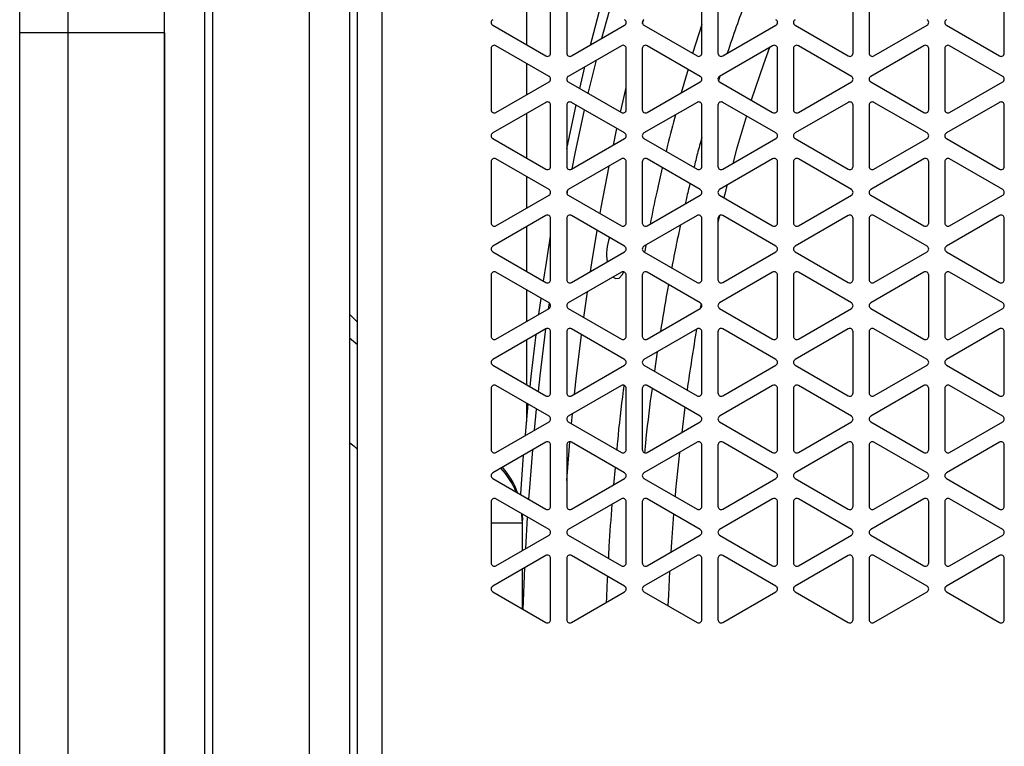
# Model space of a CAD drawing. Extents: x 0 to 3128, y 0 to 2100.
# Drawn here: x 253 to 376, y 1516 to 1606 of the extents above; entities that cross this region are included whole.
import ezdxf

# ---------------------------------------------------------------- set-up
doc = ezdxf.new("R2010")
doc.units = 0
doc.header["$LTSCALE"] = 10
doc.linetypes.add('SLD-实线', pattern=[0])
doc.layers.add('粗实线层', color=7, linetype='SLD-实线')

msp = doc.modelspace()

# ---------------------------------------------------------------- linework, layer by layer
at = {"layer": '粗实线层'}
for p, q in [((271.17, 1342.393), (271.17, 1700.567)), ((276.17, 1342.393), (276.17, 1700.567)), ((289.17, 1700.567), (289.17, 1342.393)), ((294.17, 1700.567), (294.17, 1342.393)), ((295.17, 1386.48), (295.17, 1656.48)), ((298.17, 1656.48), (298.17, 1386.48)), ((259.17, 1624.394), (259.17, 1604.698)), ((277.17, 1421.48), (277.17, 1621.48)), ((289.17, 1621.48), (289.17, 1421.48)), ((253.17, 1604.698), (253.17, 1618.486)), ((319.173, 1602.194), (319.173, 1609.815)), ((321.173, 1609.815), (321.173, 1602.194)), ((337.973, 1602.194), (337.973, 1609.815)), ((339.973, 1609.815), (339.973, 1602.194)), ((356.773, 1602.194), (356.773, 1609.815)), ((358.773, 1609.815), (358.773, 1602.194)), ((375.573, 1602.194), (375.573, 1609.815)), ((316.188, 1608.784), (316.188, 1603.225)), ((324.112, 1603.198), (325.4, 1608.068)), ((325.559, 1604.033), (326.482, 1607.443)), ((330.593, 1605.881), (330.708, 1606.303)), ((311.973, 1605.658), (318.573, 1601.847)), ((321.773, 1601.847), (328.373, 1605.658)), ((330.773, 1605.658), (337.373, 1601.847)), ((337.973, 1605.769), (336.826, 1602.163)), ((340.573, 1601.847), (347.173, 1605.658)), ((349.573, 1605.658), (356.173, 1601.847)), ((359.373, 1601.847), (365.973, 1605.658)), ((368.373, 1605.658), (374.973, 1601.847)), ((259.17, 1604.698), (253.17, 1604.698)), ((253.17, 1438.262), (253.17, 1604.698)), ((271.17, 1604.698), (259.17, 1604.698)), ((259.17, 1604.698), (259.17, 1438.262)), ((271.17, 1604.698), (271.17, 1438.262)), ((311.773, 1602.771), (311.773, 1595.15)), ((318.973, 1599.307), (312.373, 1603.118)), ((327.973, 1603.118), (321.373, 1599.307)), ((328.573, 1595.15), (328.573, 1602.771)), ((330.573, 1602.771), (330.573, 1595.15)), ((337.773, 1599.307), (331.173, 1603.118)), ((346.773, 1603.118), (340.173, 1599.307)), ((347.373, 1595.15), (347.373, 1602.771)), ((349.373, 1602.771), (349.373, 1595.15)), ((356.573, 1599.307), (349.973, 1603.118)), ((365.573, 1603.118), (358.973, 1599.307)), ((366.173, 1595.15), (366.173, 1602.771)), ((368.173, 1602.771), (368.173, 1595.15)), ((375.373, 1599.307), (368.773, 1603.118)), ((323.857, 1597.18), (324.861, 1601.321)), ((316.188, 1600.915), (316.188, 1597.006)), ((322.801, 1597.79), (323.444, 1600.502)), ((336.252, 1600.185), (335.409, 1597.249)), ((312.373, 1594.804), (318.973, 1598.614)), ((321.373, 1598.614), (327.973, 1594.804)), ((331.173, 1594.804), (337.773, 1598.614)), ((340.196, 1599.32), (340.027, 1598.767)), ((340.173, 1598.614), (346.773, 1594.804)), ((349.973, 1594.804), (356.573, 1598.614)), ((358.973, 1598.614), (365.573, 1594.804)), ((368.773, 1594.804), (375.373, 1598.614)), ((318.573, 1596.074), (311.973, 1592.263)), ((319.173, 1588.107), (319.173, 1595.728)), ((321.173, 1590.297), (322.336, 1595.749)), ((321.173, 1595.728), (321.173, 1588.107)), ((328.373, 1592.263), (321.773, 1596.074)), ((337.373, 1596.074), (330.773, 1592.263)), ((337.973, 1588.107), (337.973, 1595.728)), ((339.973, 1595.728), (339.973, 1588.107)), ((347.173, 1592.263), (340.573, 1596.074)), ((356.173, 1596.074), (349.573, 1592.263)), ((356.773, 1588.107), (356.773, 1595.728)), ((358.773, 1595.728), (358.773, 1588.107)), ((365.973, 1592.263), (359.373, 1596.074)), ((374.973, 1596.074), (368.373, 1592.263)), ((375.573, 1588.107), (375.573, 1595.728)), ((316.188, 1594.697), (316.188, 1589.137)), ((326.977, 1590.764), (327.414, 1592.817)), ((311.973, 1591.571), (318.573, 1587.76)), ((321.773, 1587.76), (328.373, 1591.571)), ((330.773, 1591.571), (337.373, 1587.76)), ((340.573, 1587.76), (347.173, 1591.571)), ((349.573, 1591.571), (356.173, 1587.76)), ((359.373, 1587.76), (365.973, 1591.571)), ((368.373, 1591.571), (374.973, 1587.76)), ((318.973, 1585.22), (312.373, 1589.03)), ((327.973, 1589.03), (321.373, 1585.22)), ((337.773, 1585.22), (331.173, 1589.03)), ((346.773, 1589.03), (340.173, 1585.22)), ((356.573, 1585.22), (349.973, 1589.03)), ((365.573, 1589.03), (358.973, 1585.22)), ((375.373, 1585.22), (368.773, 1589.03)), ((311.773, 1588.684), (311.773, 1581.063)), ((328.573, 1581.063), (328.573, 1588.684)), ((330.573, 1588.684), (330.573, 1581.063)), ((347.373, 1581.063), (347.373, 1588.684)), ((349.373, 1588.684), (349.373, 1581.063)), ((366.173, 1581.063), (366.173, 1588.684)), ((368.173, 1588.684), (368.173, 1581.063)), ((316.188, 1586.828), (316.188, 1582.919)), ((321.231, 1584.666), (321.33, 1585.191)), ((312.373, 1580.716), (318.973, 1584.527)), ((321.373, 1584.527), (327.973, 1580.716)), ((331.173, 1580.716), (337.773, 1584.527)), ((340.173, 1584.527), (346.773, 1580.716)), ((349.973, 1580.716), (356.573, 1584.527)), ((358.973, 1584.527), (365.573, 1580.716)), ((368.773, 1580.716), (375.373, 1584.527)), ((318.573, 1581.987), (311.973, 1578.176)), ((319.173, 1574.019), (319.173, 1581.64)), ((321.173, 1581.64), (321.173, 1574.019)), ((328.373, 1578.176), (321.773, 1581.987)), ((337.373, 1581.987), (330.773, 1578.176)), ((337.973, 1574.019), (337.973, 1581.64)), ((340.161, 1581.98), (339.973, 1581.174)), ((339.973, 1581.64), (339.973, 1574.019)), ((347.173, 1578.176), (340.573, 1581.987)), ((356.173, 1581.987), (349.573, 1578.176)), ((356.773, 1574.019), (356.773, 1581.64)), ((358.773, 1581.64), (358.773, 1574.019)), ((365.973, 1578.176), (359.373, 1581.987)), ((374.973, 1581.987), (368.373, 1578.176)), ((375.573, 1574.019), (375.573, 1581.64)), ((316.188, 1580.609), (316.188, 1575.05)), ((331.019, 1578.318), (330.88, 1577.546)), ((311.973, 1577.483), (318.573, 1573.673)), ((321.773, 1573.673), (328.373, 1577.483)), ((330.773, 1577.483), (337.373, 1573.673)), ((340.573, 1573.673), (347.173, 1577.483)), ((349.573, 1577.483), (356.173, 1573.673)), ((359.373, 1573.673), (365.973, 1577.483)), ((368.373, 1577.483), (374.973, 1573.673)), ((311.773, 1574.597), (311.773, 1566.975)), ((318.973, 1571.132), (312.373, 1574.943)), ((327.973, 1574.943), (321.373, 1571.132)), ((328.573, 1566.975), (328.573, 1574.597)), ((330.573, 1574.597), (330.573, 1566.975)), ((337.773, 1571.132), (331.173, 1574.943)), ((346.773, 1574.943), (340.173, 1571.132)), ((347.373, 1566.975), (347.373, 1574.597)), ((349.373, 1574.597), (349.373, 1566.975)), ((356.573, 1571.132), (349.973, 1574.943)), ((365.573, 1574.943), (358.973, 1571.132)), ((366.173, 1566.975), (366.173, 1574.597)), ((368.173, 1574.597), (368.173, 1566.975)), ((375.373, 1571.132), (368.773, 1574.943)), ((316.188, 1572.741), (316.188, 1568.831)), ((317.718, 1569.715), (317.991, 1571.7)), ((323.306, 1569.324), (323.754, 1572.507)), ((312.373, 1566.629), (318.973, 1570.44)), ((318.914, 1570.406), (319.013, 1571.106)), ((321.373, 1570.44), (327.973, 1566.629)), ((331.173, 1566.629), (337.773, 1570.44)), ((337.874, 1571.05), (337.762, 1570.433)), ((340.173, 1570.44), (346.773, 1566.629)), ((349.973, 1566.629), (356.573, 1570.44)), ((358.973, 1570.44), (365.573, 1566.629)), ((368.773, 1566.629), (375.373, 1570.44)), ((295.17, 1568.74), (294.17, 1569.74)), ((295.17, 1565.934), (294.17, 1566.766)), ((318.573, 1567.899), (311.973, 1564.089)), ((319.173, 1559.932), (319.173, 1567.553)), ((321.173, 1567.553), (321.173, 1559.932)), ((328.373, 1564.089), (321.773, 1567.899)), ((337.373, 1567.899), (330.773, 1564.089)), ((337.973, 1559.932), (337.973, 1567.553)), ((339.973, 1567.553), (339.973, 1559.932)), ((347.173, 1564.089), (340.573, 1567.899)), ((356.173, 1567.899), (349.573, 1564.089)), ((356.773, 1559.932), (356.773, 1567.553)), ((358.773, 1567.553), (358.773, 1559.932)), ((365.973, 1564.089), (359.373, 1567.899)), ((374.973, 1567.899), (368.373, 1564.089)), ((375.573, 1559.932), (375.573, 1567.553)), ((316.188, 1566.522), (316.188, 1560.963)), ((332.438, 1565.05), (332.09, 1562.636)), ((311.973, 1563.396), (318.573, 1559.585)), ((321.773, 1559.585), (328.373, 1563.396)), ((330.773, 1563.396), (337.373, 1559.585)), ((340.573, 1559.585), (347.173, 1563.396)), ((349.573, 1563.396), (356.173, 1559.585)), ((359.373, 1559.585), (365.973, 1563.396)), ((368.373, 1563.396), (374.973, 1559.585)), ((318.973, 1557.045), (312.373, 1560.856)), ((327.973, 1560.856), (321.373, 1557.045)), ((337.773, 1557.045), (331.173, 1560.856)), ((346.773, 1560.856), (340.173, 1557.045)), ((356.573, 1557.045), (349.973, 1560.856)), ((365.573, 1560.856), (358.973, 1557.045)), ((375.373, 1557.045), (368.773, 1560.856)), ((311.773, 1560.509), (311.773, 1552.888)), ((328.573, 1552.888), (328.573, 1560.509)), ((330.573, 1560.509), (330.573, 1552.888)), ((347.373, 1552.888), (347.373, 1560.509)), ((349.373, 1560.509), (349.373, 1552.888)), ((366.173, 1552.888), (366.173, 1560.509)), ((368.173, 1560.509), (368.173, 1552.888)), ((316.188, 1558.653), (316.188, 1556.359)), ((317.162, 1555.307), (317.419, 1557.942)), ((321.779, 1556.118), (321.899, 1557.349)), ((335.854, 1558.153), (335.464, 1555.019)), ((312.373, 1552.542), (318.973, 1556.352)), ((321.373, 1556.352), (327.973, 1552.542)), ((331.173, 1552.542), (337.773, 1556.352)), ((340.173, 1556.352), (346.773, 1552.542)), ((349.973, 1552.542), (356.573, 1556.352)), ((358.973, 1556.352), (365.573, 1552.542)), ((368.773, 1552.542), (375.373, 1556.352)), ((318.573, 1553.812), (311.973, 1550.001)), ((319.173, 1545.844), (319.173, 1553.465)), ((321.173, 1549.048), (321.571, 1553.865)), ((321.173, 1553.465), (321.173, 1545.844)), ((328.373, 1550.001), (321.773, 1553.812)), ((337.373, 1553.812), (330.773, 1550.001)), ((337.973, 1545.844), (337.973, 1553.465)), ((339.973, 1553.465), (339.973, 1545.844)), ((347.173, 1550.001), (340.573, 1553.812)), ((356.173, 1553.812), (349.573, 1550.001)), ((356.773, 1545.844), (356.773, 1553.465)), ((358.773, 1553.465), (358.773, 1545.844)), ((365.973, 1550.001), (359.373, 1553.812)), ((374.973, 1553.812), (368.373, 1550.001)), ((375.573, 1545.844), (375.573, 1553.465)), ((327.185, 1550.687), (326.987, 1548.508)), ((311.973, 1549.309), (318.573, 1545.498)), ((321.773, 1545.498), (328.373, 1549.309)), ((330.773, 1549.309), (337.373, 1545.498)), ((340.573, 1545.498), (347.173, 1549.309)), ((349.573, 1549.309), (356.173, 1545.498)), ((359.373, 1545.498), (365.973, 1549.309)), ((368.373, 1549.309), (374.973, 1545.498)), ((311.773, 1546.422), (311.773, 1538.801)), ((318.973, 1542.958), (312.373, 1546.768)), ((327.973, 1546.768), (321.373, 1542.958)), ((328.573, 1538.801), (328.573, 1546.422)), ((330.573, 1546.422), (330.573, 1538.801)), ((337.773, 1542.958), (331.173, 1546.768)), ((346.773, 1546.768), (340.173, 1542.958)), ((347.373, 1538.801), (347.373, 1546.422)), ((349.373, 1546.422), (349.373, 1538.801)), ((356.573, 1542.958), (349.973, 1546.768)), ((365.573, 1546.768), (358.973, 1542.958)), ((366.173, 1538.801), (366.173, 1546.422)), ((368.173, 1546.422), (368.173, 1538.801)), ((375.373, 1542.958), (368.773, 1546.768)), ((315.639, 1544.883), (315.67, 1544.116)), ((315.67, 1543.759), (311.773, 1543.759)), ((315.67, 1543.759), (315.67, 1544.098)), ((315.67, 1540.358), (315.67, 1543.759)), ((316.095, 1540.603), (316.318, 1544.491)), ((312.373, 1538.454), (318.973, 1542.265)), ((321.373, 1542.265), (327.973, 1538.454)), ((331.173, 1538.454), (337.773, 1542.265)), ((340.173, 1542.265), (346.773, 1538.454)), ((349.973, 1538.454), (356.573, 1542.265)), ((358.973, 1542.265), (365.573, 1538.454)), ((368.773, 1538.454), (375.373, 1542.265)), ((318.573, 1539.725), (311.973, 1535.914)), ((319.173, 1531.757), (319.173, 1539.378)), ((321.173, 1539.378), (321.173, 1531.757)), ((328.373, 1535.914), (321.773, 1539.725)), ((337.373, 1539.725), (330.773, 1535.914)), ((337.973, 1531.757), (337.973, 1539.378)), ((339.973, 1539.378), (339.973, 1531.757)), ((347.173, 1535.914), (340.573, 1539.725)), ((356.173, 1539.725), (349.573, 1535.914)), ((356.773, 1531.757), (356.773, 1539.378)), ((358.773, 1539.378), (358.773, 1531.757)), ((365.973, 1535.914), (359.373, 1539.725)), ((374.973, 1539.725), (368.373, 1535.914)), ((375.573, 1531.757), (375.573, 1539.378)), ((315.67, 1533.087), (315.67, 1538.048)), ((315.78, 1533.024), (315.979, 1538.227)), ((311.973, 1535.221), (318.573, 1531.411)), ((321.773, 1531.411), (328.373, 1535.221)), ((330.773, 1535.221), (337.373, 1531.411)), ((340.573, 1531.411), (347.173, 1535.221)), ((349.573, 1535.221), (356.173, 1531.411)), ((359.373, 1531.411), (365.973, 1535.221)), ((368.373, 1535.221), (374.973, 1531.411))]:
    msp.add_line(p, q, dxfattribs=at)
at = {"layer": '粗实线层', "flags": 128}
for points in [[(346.374, 1602.887), (345.637, 1600.84), (344.123, 1596.334)], [(327.866, 1594.866), (328.183, 1596.258), (328.573, 1597.929)], [(321.833, 1587.794), (322.217, 1589.7), (323.388, 1595.141)], [(343.51, 1594.378), (342.3, 1590.263), (341.805, 1588.471)], [(325.329, 1582.243), (325.463, 1582.987), (326.443, 1588.147)], [(341.088, 1585.748), (340.815, 1584.669), (340.703, 1584.221)], [(318.298, 1573.832), (318.651, 1576.168), (319.173, 1579.427)], [(324.133, 1575.035), (324.304, 1576.135), (324.963, 1580.145)], [(326.939, 1574.346), (327.239, 1574.167), (327.675, 1574.222), (328.077, 1574.629), (328.265, 1574.986)], [(316.628, 1560.708), (316.766, 1561.965), (317.391, 1567.217)], [(317.647, 1560.12), (317.863, 1562.074), (318.576, 1567.901)], [(322.153, 1559.804), (322.403, 1562.074), (323.021, 1567.179)], [(316.03, 1554.653), (316.036, 1554.719), (316.401, 1558.53)], [(315.444, 1547.305), (315.45, 1547.4), (315.819, 1552.222)], [(316.465, 1546.715), (316.53, 1547.646), (316.943, 1552.871)], [(335.183, 1552.547), (334.714, 1547.88), (334.641, 1547.075)], [(315.67, 1543.759), (315.614, 1544.813), (315.604, 1544.903)], [(334.454, 1544.874), (334.193, 1541.375), (334.112, 1540.151)], [(333.968, 1537.759), (333.819, 1534.814), (333.762, 1533.496)]]:
    msp.add_lwpolyline(points, dxfattribs=at)
at = {"layer": '粗实线层'}
for centre, radius, start, end in [((312.173, 1606.004), 0.4, 120, 240), ((328.173, 1606.004), 0.4, 300, 60), ((330.973, 1606.004), 0.4, 120, 240), ((346.973, 1606.004), 0.4, 300, 60), ((349.773, 1606.004), 0.4, 120, 240), ((365.773, 1606.004), 0.4, 300, 60), ((368.573, 1606.004), 0.4, 120, 240), ((312.173, 1602.771), 0.4, 60, 180), ((328.173, 1602.771), 0.4, 0, 120), ((330.973, 1602.771), 0.4, 60, 180), ((346.973, 1602.771), 0.4, 0, 120), ((349.773, 1602.771), 0.4, 60, 180), ((365.773, 1602.771), 0.4, 0, 120), ((368.573, 1602.771), 0.4, 60, 180), ((318.773, 1602.194), 0.4, 240, 0), ((321.573, 1602.194), 0.4, 180, 300), ((337.573, 1602.194), 0.4, 240, 0), ((340.373, 1602.194), 0.4, 180, 300), ((356.373, 1602.194), 0.4, 240, 0), ((359.173, 1602.194), 0.4, 180, 300), ((375.173, 1602.194), 0.4, 240, 0), ((318.773, 1598.961), 0.4, 300, 60), ((321.573, 1598.961), 0.4, 120, 240), ((337.573, 1598.961), 0.4, 300, 60), ((340.373, 1598.961), 0.4, 120, 240), ((356.373, 1598.961), 0.4, 300, 60), ((359.173, 1598.961), 0.4, 120, 240), ((375.173, 1598.961), 0.4, 300, 60), ((312.173, 1595.15), 0.4, 180, 300), ((318.773, 1595.728), 0.4, 0, 120), ((321.573, 1595.728), 0.4, 60, 180), ((328.173, 1595.15), 0.4, 240, 0), ((330.973, 1595.15), 0.4, 180, 300), ((337.573, 1595.728), 0.4, 0, 120), ((340.373, 1595.728), 0.4, 60, 180), ((346.973, 1595.15), 0.4, 240, 0), ((349.773, 1595.15), 0.4, 180, 300), ((356.373, 1595.728), 0.4, 0, 120), ((359.173, 1595.728), 0.4, 60, 180), ((365.773, 1595.15), 0.4, 240, 0), ((368.573, 1595.15), 0.4, 180, 300), ((375.173, 1595.728), 0.4, 0, 120), ((312.173, 1591.917), 0.4, 120, 240), ((328.173, 1591.917), 0.4, 300, 60), ((330.973, 1591.917), 0.4, 120, 240), ((346.973, 1591.917), 0.4, 300, 60), ((349.773, 1591.917), 0.4, 120, 240), ((365.773, 1591.917), 0.4, 300, 60), ((368.573, 1591.917), 0.4, 120, 240), ((312.173, 1588.684), 0.4, 60, 180), ((328.173, 1588.684), 0.4, 0, 120), ((330.973, 1588.684), 0.4, 60, 180), ((346.973, 1588.684), 0.4, 0, 120), ((349.773, 1588.684), 0.4, 60, 180), ((365.773, 1588.684), 0.4, 0, 120), ((368.573, 1588.684), 0.4, 60, 180), ((318.773, 1588.107), 0.4, 240, 0), ((321.573, 1588.107), 0.4, 180, 300), ((337.573, 1588.107), 0.4, 240, 0), ((340.373, 1588.107), 0.4, 180, 300), ((356.373, 1588.107), 0.4, 240, 0), ((359.173, 1588.107), 0.4, 180, 300), ((375.173, 1588.107), 0.4, 240, 0), ((318.773, 1584.873), 0.4, 300, 60), ((321.573, 1584.873), 0.4, 120, 240), ((337.573, 1584.873), 0.4, 300, 60), ((340.373, 1584.873), 0.4, 120, 240), ((356.373, 1584.873), 0.4, 300, 60), ((359.173, 1584.873), 0.4, 120, 240), ((375.173, 1584.873), 0.4, 300, 60), ((318.773, 1581.64), 0.4, 0, 120), ((321.573, 1581.64), 0.4, 60, 180), ((337.573, 1581.64), 0.4, 0, 120), ((340.373, 1581.64), 0.4, 60, 180), ((356.373, 1581.64), 0.4, 0, 120), ((359.173, 1581.64), 0.4, 60, 180), ((375.173, 1581.64), 0.4, 0, 120), ((312.173, 1581.063), 0.4, 180, 300), ((328.173, 1581.063), 0.4, 240, 0), ((330.973, 1581.063), 0.4, 180, 300), ((346.973, 1581.063), 0.4, 240, 0), ((349.773, 1581.063), 0.4, 180, 300), ((365.773, 1581.063), 0.4, 240, 0), ((368.573, 1581.063), 0.4, 180, 300), ((332.219, 1577.152), 6.094, 159.78995, 188.74627), ((312.173, 1577.83), 0.4, 120, 240), ((328.173, 1577.83), 0.4, 300, 60), ((330.973, 1577.83), 0.4, 120, 240), ((346.973, 1577.83), 0.4, 300, 60), ((349.773, 1577.83), 0.4, 120, 240), ((365.773, 1577.83), 0.4, 300, 60), ((368.573, 1577.83), 0.4, 120, 240), ((312.173, 1574.597), 0.4, 60, 180), ((328.173, 1574.597), 0.4, 0, 120), ((330.973, 1574.597), 0.4, 60, 180), ((346.973, 1574.597), 0.4, 0, 120), ((349.773, 1574.597), 0.4, 60, 180), ((365.773, 1574.597), 0.4, 0, 120), ((368.573, 1574.597), 0.4, 60, 180), ((318.773, 1574.019), 0.4, 240, 0), ((321.573, 1574.019), 0.4, 180, 300), ((337.573, 1574.019), 0.4, 240, 0), ((340.373, 1574.019), 0.4, 180, 300), ((356.373, 1574.019), 0.4, 240, 0), ((359.173, 1574.019), 0.4, 180, 300), ((375.173, 1574.019), 0.4, 240, 0), ((318.773, 1570.786), 0.4, 300, 60), ((321.573, 1570.786), 0.4, 120, 240), ((337.573, 1570.786), 0.4, 300, 60), ((340.373, 1570.786), 0.4, 120, 240), ((356.373, 1570.786), 0.4, 300, 60), ((359.173, 1570.786), 0.4, 120, 240), ((375.173, 1570.786), 0.4, 300, 60), ((312.173, 1566.975), 0.4, 180, 300), ((318.773, 1567.553), 0.4, 0, 120), ((321.573, 1567.553), 0.4, 60, 180), ((328.173, 1566.975), 0.4, 240, 0), ((330.973, 1566.975), 0.4, 180, 300), ((585.807, 1525.64), 252.058, 170.35672, 172.09719), ((337.573, 1567.553), 0.4, 0, 120), ((340.373, 1567.553), 0.4, 60, 180), ((346.973, 1566.975), 0.4, 240, 0), ((349.773, 1566.975), 0.4, 180, 300), ((356.373, 1567.553), 0.4, 0, 120), ((359.173, 1567.553), 0.4, 60, 180), ((365.773, 1566.975), 0.4, 240, 0), ((368.573, 1566.975), 0.4, 180, 300), ((375.173, 1567.553), 0.4, 0, 120), ((312.173, 1563.742), 0.4, 120, 240), ((328.173, 1563.742), 0.4, 300, 60), ((330.973, 1563.742), 0.4, 120, 240), ((346.973, 1563.742), 0.4, 300, 60), ((349.773, 1563.742), 0.4, 120, 240), ((365.773, 1563.742), 0.4, 300, 60), ((368.573, 1563.742), 0.4, 120, 240), ((312.173, 1560.509), 0.4, 60, 180), ((328.173, 1560.509), 0.4, 0, 120), ((330.973, 1560.509), 0.4, 60, 180), ((346.973, 1560.509), 0.4, 0, 120), ((349.773, 1560.509), 0.4, 60, 180), ((365.773, 1560.509), 0.4, 0, 120), ((368.573, 1560.509), 0.4, 60, 180), ((318.773, 1559.932), 0.4, 240, 0), ((321.573, 1559.932), 0.4, 180, 300), ((337.573, 1559.932), 0.4, 240, 0), ((340.373, 1559.932), 0.4, 180, 300), ((356.373, 1559.932), 0.4, 240, 0), ((359.173, 1559.932), 0.4, 180, 300), ((375.173, 1559.932), 0.4, 240, 0), ((318.773, 1556.699), 0.4, 300, 60), ((321.573, 1556.699), 0.4, 120, 240), ((337.573, 1556.699), 0.4, 300, 60), ((340.373, 1556.699), 0.4, 120, 240), ((356.373, 1556.699), 0.4, 300, 60), ((359.173, 1556.699), 0.4, 120, 240), ((375.173, 1556.699), 0.4, 300, 60), ((318.773, 1553.465), 0.4, 0, 120), ((321.573, 1553.465), 0.4, 60, 180), ((337.573, 1553.465), 0.4, 0, 120), ((340.373, 1553.465), 0.4, 60, 180), ((356.373, 1553.465), 0.4, 0, 120), ((359.173, 1553.465), 0.4, 60, 180), ((375.173, 1553.465), 0.4, 0, 120), ((312.173, 1552.888), 0.4, 180, 300), ((328.173, 1552.888), 0.4, 240, 0), ((330.973, 1552.888), 0.4, 180, 300), ((346.973, 1552.888), 0.4, 240, 0), ((349.773, 1552.888), 0.4, 180, 300), ((365.773, 1552.888), 0.4, 240, 0), ((368.573, 1552.888), 0.4, 180, 300), ((312.173, 1549.655), 0.4, 120, 240), ((305.672, 1543.759), 9.999, 22.73492, 43.03765), ((305.67, 1544.098), 10, 20.03144, 41.30747), ((328.173, 1549.655), 0.4, 300, 60), ((330.973, 1549.655), 0.4, 120, 240), ((346.973, 1549.655), 0.4, 300, 60), ((349.773, 1549.655), 0.4, 120, 240), ((365.773, 1549.655), 0.4, 300, 60), ((368.573, 1549.655), 0.4, 120, 240), ((312.173, 1546.422), 0.4, 60, 180), ((328.173, 1546.422), 0.4, 0, 120), ((330.973, 1546.422), 0.4, 60, 180), ((346.973, 1546.422), 0.4, 0, 120), ((349.773, 1546.422), 0.4, 60, 180), ((365.773, 1546.422), 0.4, 0, 120), ((368.573, 1546.422), 0.4, 60, 180), ((318.773, 1545.844), 0.4, 240, 0), ((321.573, 1545.844), 0.4, 180, 300), ((337.573, 1545.844), 0.4, 240, 0), ((340.373, 1545.844), 0.4, 180, 300), ((356.373, 1545.844), 0.4, 240, 0), ((359.173, 1545.844), 0.4, 180, 300), ((375.173, 1545.844), 0.4, 240, 0), ((318.773, 1542.611), 0.4, 300, 60), ((321.573, 1542.611), 0.4, 120, 240), ((337.573, 1542.611), 0.4, 300, 60), ((340.373, 1542.611), 0.4, 120, 240), ((356.373, 1542.611), 0.4, 300, 60), ((359.173, 1542.611), 0.4, 120, 240), ((375.173, 1542.611), 0.4, 300, 60), ((312.173, 1538.801), 0.4, 180, 300), ((318.773, 1539.378), 0.4, 0, 120), ((321.573, 1539.378), 0.4, 60, 180), ((328.173, 1538.801), 0.4, 240, 0), ((330.973, 1538.801), 0.4, 180, 300), ((337.573, 1539.378), 0.4, 0, 120), ((340.373, 1539.378), 0.4, 60, 180), ((346.973, 1538.801), 0.4, 240, 0), ((349.773, 1538.801), 0.4, 180, 300), ((356.373, 1539.378), 0.4, 0, 120), ((359.173, 1539.378), 0.4, 60, 180), ((365.773, 1538.801), 0.4, 240, 0), ((368.573, 1538.801), 0.4, 180, 300), ((375.173, 1539.378), 0.4, 0, 120), ((312.173, 1535.568), 0.4, 120, 240), ((328.173, 1535.568), 0.4, 300, 60), ((330.973, 1535.568), 0.4, 120, 240), ((346.973, 1535.568), 0.4, 300, 60), ((349.773, 1535.568), 0.4, 120, 240), ((365.773, 1535.568), 0.4, 300, 60), ((368.573, 1535.568), 0.4, 120, 240), ((318.773, 1531.757), 0.4, 240, 0), ((321.573, 1531.757), 0.4, 180, 300), ((337.573, 1531.757), 0.4, 240, 0), ((340.373, 1531.757), 0.4, 180, 300), ((356.373, 1531.757), 0.4, 240, 0), ((359.173, 1531.757), 0.4, 180, 300), ((375.173, 1531.757), 0.4, 240, 0)]:
    msp.add_arc(centre, radius, start, end, dxfattribs=at)
for points, knots in [([(343.4, 1608.529), (343.01, 1607.516), (342.218, 1605.461), (341.494, 1603.276), (341.128, 1602.168)], [0, 0, 0, 0, 0.4927921, 1, 1, 1, 1]), ([(334.681, 1594.52), (334.346, 1593.278), (333.944, 1591.789), (333.588, 1590.238), (333.529, 1589.979)], [0, 0, 0, 0, 0.8336401, 1, 1, 1, 1]), ([(337.973, 1591.716), (337.786, 1591.057), (337.441, 1589.839), (337.135, 1588.564), (336.995, 1587.979)], [0, 0, 0, 0, 0.5406646, 1, 1, 1, 1]), ([(333.058, 1587.942), (332.82, 1586.936), (332.277, 1584.642), (331.805, 1582.263), (331.54, 1580.928)], [0, 0, 0, 0, 0.4386987, 1, 1, 1, 1]), ([(336.497, 1585.957), (336.343, 1585.358), (336.132, 1584.534), (335.947, 1583.677), (335.897, 1583.444)], [0, 0, 0, 0, 0.727527, 1, 1, 1, 1]), ([(335.318, 1580.8), (335.14, 1580.009), (334.749, 1578.27), (334.414, 1576.469), (334.231, 1575.487)], [0, 0, 0, 0, 0.4550837, 1, 1, 1, 1]), ([(333.83, 1573.409), (333.774, 1573.124), (333.403, 1571.22), (333.093, 1569.255), (332.829, 1567.585)], [0, 0, 0, 0, 0.1498751, 1, 1, 1, 1]), ([(328.279, 1560.889), (328.251, 1560.681), (327.938, 1558.367), (327.639, 1555.693), (327.414, 1553.206), (327.385, 1552.881)], [0, 0, 0, 0, 0.0790965, 0.8796761, 1, 1, 1, 1]), ([(331.782, 1560.504), (331.781, 1560.497), (331.487, 1558.461), (331.171, 1555.795), (330.909, 1553.109), (330.851, 1552.511)], [0, 0, 0, 0, 0.0027745, 0.778036, 1, 1, 1, 1]), ([(294.17, 1553.786), (294.421, 1553.578), (294.758, 1553.299), (295.086, 1553.011), (295.17, 1552.938)], [0, 0, 0, 0, 0.7454353, 1, 1, 1, 1]), ([(326.794, 1546.087), (326.657, 1544.342), (326.483, 1542.119), (326.377, 1539.872), (326.354, 1539.389)], [0, 0, 0, 0, 0.7848251, 1, 1, 1, 1]), ([(326.243, 1537.144), (326.187, 1536.184), (326.124, 1535.106), (326.094, 1534.021), (326.09, 1533.903)], [0, 0, 0, 0, 0.89092332, 1, 1, 1, 1])]:
    msp.add_open_spline(points, degree=3, knots=knots, dxfattribs=at)

doc.saveas('drawing.dxf')
